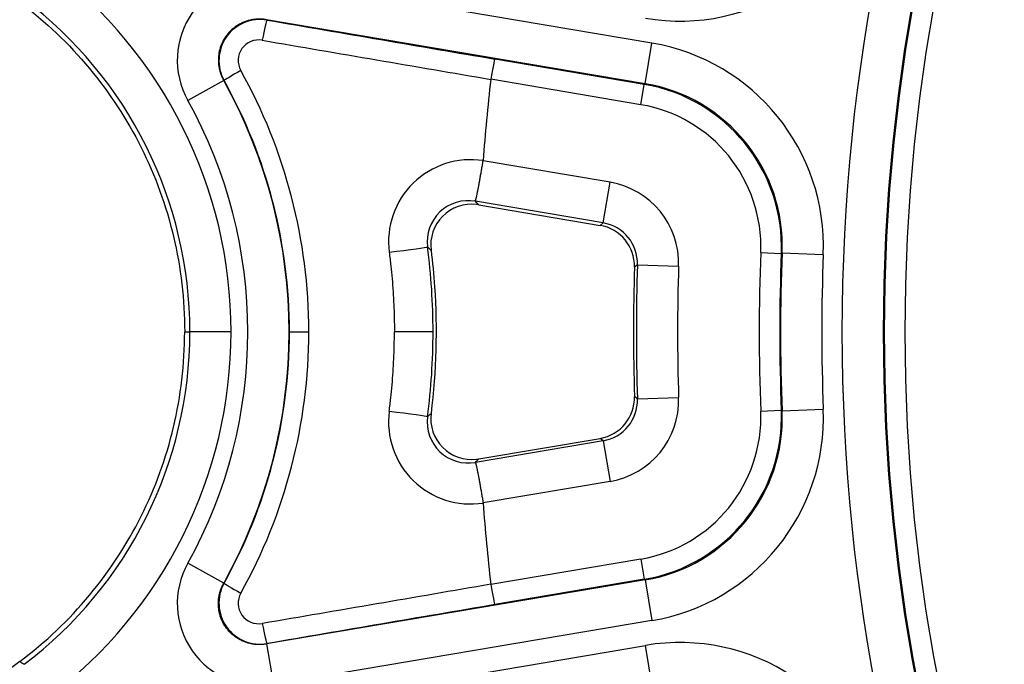
# Model space of a CAD drawing. Units: millimetres. Extents: x 2090 to 2560, y 1401 to 1880.
# Drawn here: x 2120 to 2144, y 1497 to 1512 of the extents above; entities that cross this region are included whole.
import ezdxf

# ---------------------------------------------------------------- set-up
doc = ezdxf.new("R2010")
doc.units = ezdxf.units.MM

msp = doc.modelspace()

# ---------------------------------------------------------------- linework, layer by layer
for p, q in [((2135.379, 1511.607), (2126.188, 1513.161)), ((2126.035, 1512.166), (2126.021, 1512.176)), ((2135.212, 1510.622), (2126.021, 1512.176)), ((2135.212, 1510.622), (2135.379, 1511.607)), ((2135.192, 1510.606), (2131.564, 1511.219)), ((2124.982, 1510.703), (2124.109, 1510.217)), ((2124.993, 1510.696), (2124.982, 1510.703)), ((2135.109, 1510.113), (2131.466, 1510.729)), ((2135.109, 1510.113), (2135.192, 1510.606)), ((2135.212, 1510.622), (2135.192, 1510.606)), ((2134.362, 1508.229), (2131.28, 1508.75)), ((2134.195, 1507.244), (2134.362, 1508.229)), ((2134.195, 1507.244), (2131.095, 1507.768)), ((2131.177, 1507.682), (2134.122, 1507.184)), ((2134.195, 1507.244), (2134.122, 1507.184)), ((2138.021, 1506.524), (2138.52, 1506.504)), ((2138.54, 1506.519), (2138.52, 1506.504)), ((2138.54, 1506.519), (2139.539, 1506.478)), ((2135.027, 1506.227), (2134.954, 1506.168)), ((2135.027, 1506.227), (2136.026, 1506.195)), ((2124.035, 1504.599), (2124.161, 1504.599)), ((2124.892, 1504.599), (2124.161, 1504.599)), ((2125.16, 1504.599), (2124.892, 1504.599)), ((2126.58, 1504.599), (2127.048, 1504.599)), ((2130.065, 1504.599), (2129.126, 1504.599)), ((2135.027, 1502.972), (2134.954, 1503.03)), ((2135.027, 1502.972), (2136.026, 1503.003)), ((2138.021, 1502.675), (2138.52, 1502.695)), ((2138.54, 1502.68), (2138.52, 1502.695)), ((2138.54, 1502.68), (2139.539, 1502.72)), ((2134.195, 1501.954), (2131.095, 1501.43)), ((2131.177, 1501.516), (2134.122, 1502.014)), ((2134.195, 1501.954), (2134.122, 1502.014)), ((2134.195, 1501.954), (2134.362, 1500.969)), ((2134.362, 1500.969), (2131.28, 1500.448)), ((2135.109, 1499.085), (2131.466, 1498.47)), ((2135.109, 1499.085), (2135.192, 1498.593)), ((2124.982, 1498.495), (2124.109, 1498.982)), ((2135.192, 1498.593), (2131.564, 1497.979)), ((2135.212, 1498.577), (2135.192, 1498.593)), ((2124.993, 1498.502), (2124.982, 1498.495)), ((2135.212, 1498.577), (2126.021, 1497.023)), ((2135.212, 1498.577), (2135.379, 1497.591)), ((2135.379, 1497.591), (2126.188, 1496.037)), ((2123.42, 1494.993), (2135.22, 1496.988)), ((2126.035, 1497.032), (2126.021, 1497.023)), ((2126.021, 1497.023), (2126.188, 1496.037)), ((2135.386, 1496.002), (2135.22, 1496.988))]:
    msp.add_line(p, q)
for centre, radius in [((2185.013, 1504.164), 95), ((2186.035, 1504.599), 46.035), ((2186.035, 1504.599), 45.035), ((2186.035, 1504.599), 45.009), ((2186.035, 1504.599), 44.509)]:
    msp.add_circle(centre, radius)
for centre, radius, start, end in [((2114.062, 1504.599), 11.098, 360, 53.0411), ((2114.062, 1504.599), 10.099, 360, 53.0411), ((2114.035, 1504.599), 12.534, 330.8546, 29.1454), ((2186.035, 1504.599), 54.912, 173.5928, 175.6618), ((2114.035, 1504.599), 11.534, 330.8546, 29.1454), ((2186.035, 1504.599), 48.053, 177.7045, 182.2955), ((2186.035, 1504.599), 47.553, 177.7045, 182.2955), ((2186.035, 1504.599), 47.534, 177.6857, 182.3143), ((2186.035, 1504.599), 46.534, 177.6857, 182.3143), ((2186.035, 1504.599), 51.105, 178.2406, 181.7594), ((2186.035, 1504.599), 51.034, 178.1724, 181.8276), ((2186.035, 1504.599), 50.034, 178.1724, 181.8276), ((2114.062, 1504.599), 10.099, 306.9589, 0), ((2114.062, 1504.599), 11.098, 306.9589, 0), ((2186.035, 1504.599), 54.912, 184.3382, 186.4072)]:
    msp.add_arc(centre, radius, start, end)
for centre, major_axis, ratio, start_param, end_param in [((2136.048, 1517.145), (2.738, -4.19), 0.998871, 5.537498, 7.028858), ((2125.859, 1511.187), (1.639, -1.157), 0.996753, 2.019295, 4.263712), ((2125.869, 1511.18), (0.937, -0.357), 0.997371, 1.767551, 4.01102), ((2125.952, 1511.673), (0.084, 0.493), 0.064539, 0.03498, 1.57419), ((2191.043, 1534.223), (922.553, -155.969), 0.034899, 4.647766, 4.653773), ((2125.837, 1511.183), (0.452, -0.223), 0.991808, 1.862462, 4.105928), ((2190.963, 1533.746), (923.046, -156.052), 0.034899, 4.647766, 4.653789), ((2134.54, 1506.675), (3.887, 3.153), 0.99892, 5.561868, 7.004506), ((2131.481, 1510.726), (0.084, 0.493), 0.029297, 0.034937, 1.570826), ((2125.43, 1510.939), (-0.437, -0.244), 0.037518, 4.765647, 6.248254), ((2114.046, 1504.602), (-2.872, 12.688), 0.999446, 4.489681, 4.998998), ((2114.07, 1504.599), (-2.096, 12.332), 0.999992, 4.544055, 5.053149), ((2134.522, 1506.66), (3.109, 2.522), 0.99919, 5.562029, 7.004339), ((2134.54, 1506.675), (3.112, 2.524), 0.99838, 5.561884, 7.004522), ((2134.522, 1506.66), (2.721, 2.208), 0.99892, 5.562021, 7.00433), ((2130.989, 1506.778), (1.714, -1.044), 0.995162, 1.969313, 3.815328), ((2134.026, 1506.257), (1.549, 1.268), 0.998929, 5.566003, 7.000157), ((2130.93, 1506.781), (0.843, -0.558), 0.988869, 1.986719, 3.852271), ((2131.011, 1506.696), (0.857, -0.524), 0.995201, 2.006392, 3.810948), ((-5181.967, 2731.761), (7319.143, -1237.39), 0.034899, 0.046821, 0.047096), ((2131.012, 1506.695), (-0.675, 0.74), 0.998313, 5.377407, 5.432607), ((2134.026, 1506.257), (0.776, 0.635), 0.99679, 5.566127, 7.000279), ((2133.954, 1506.198), (0.774, 0.634), 0.998929, 5.566705, 6.999668), ((2128.94, 1506.531), (0.992, 0.129), 0.009911, 4.772546, 6.248277), ((-5888.449, 2143.855), (8024.9, -650.373), 0.036139, 0.043086, 0.043347), ((2114.158, 1504.599), (0, -15.948), 0.99741, 1.570797, 1.700373), ((2114.07, 1504.599), (-2.096, -12.332), 0.999992, 1.230036, 1.73913), ((2114.046, 1504.596), (-2.872, -12.688), 0.999446, 1.284188, 1.793504), ((2114.158, 1504.599), (0, 15.948), 0.99741, 4.582812, 4.712388), ((2133.954, 1503), (0.774, -0.634), 0.998929, 5.566702, 6.999666), ((2134.026, 1502.942), (0.776, -0.635), 0.99679, 5.566092, 7.000244), ((2134.026, 1502.942), (1.549, -1.268), 0.998929, 5.566214, 7.000368), ((2130.989, 1502.42), (1.714, 1.044), 0.995162, 2.467857, 4.313873), ((2128.94, 1502.667), (0.992, -0.129), 0.009911, 0.034908, 1.51064), ((2134.522, 1502.538), (2.721, -2.208), 0.99892, 5.56204, 7.00435), ((2134.522, 1502.538), (3.109, -2.522), 0.99919, 5.562032, 7.004342), ((2134.54, 1502.523), (3.112, -2.524), 0.99838, 5.561848, 7.004486), ((2134.54, 1502.523), (3.887, -3.153), 0.99892, 5.561864, 7.004503), ((2130.93, 1502.418), (0.843, 0.558), 0.988869, 2.430915, 4.296466), ((-5888.449, 865.343), (8024.9, 650.373), 0.036139, 6.239838, 6.2401), ((2131.011, 1502.503), (0.857, 0.524), 0.995201, 2.472237, 4.276794), ((-5181.967, 277.438), (7319.143, 1237.39), 0.034899, 6.23609, 6.236364), ((2131.012, 1502.503), (-0.675, -0.74), 0.998313, 0.850583, 0.905784), ((2125.859, 1498.011), (1.639, 1.157), 0.996753, 2.019473, 4.263891), ((2125.869, 1498.019), (0.937, 0.357), 0.997371, 2.272166, 4.515634), ((2125.43, 1498.259), (-0.437, 0.244), 0.037518, 0.034931, 1.517538), ((2190.963, 1475.452), (923.046, 156.052), 0.034899, 1.629397, 1.635419), ((2131.481, 1498.472), (0.084, -0.493), 0.029297, 4.712359, 6.248249), ((2125.837, 1498.015), (0.452, 0.223), 0.991808, 2.177257, 4.420723), ((2191.043, 1474.975), (922.553, 155.969), 0.034899, 1.629412, 1.635419), ((2125.952, 1497.525), (0.084, -0.493), 0.064539, 4.708995, 6.248206), ((2136.048, 1492.054), (2.738, 4.19), 0.998871, 5.537512, 7.028873), ((2123.913, 1491.386), (0.224, -6.498), 0.997869, 3.748939, 4.887996)]:
    msp.add_ellipse(centre, major_axis=major_axis, ratio=ratio, start_param=start_param, end_param=end_param)
for points, knots in [([(2120.029, 1512.604), (2120.655, 1512.135), (2121.224, 1511.594), (2122.214, 1510.403), (2122.635, 1509.76), (2123.322, 1508.386), (2123.586, 1507.66), (2123.944, 1506.154), (2124.035, 1505.378), (2124.035, 1504.599)], [0.000001, 0.000001, 0.000001, 0.000001, 0.2350606, 0.2350606, 0.4650947, 0.4650947, 0.6961299, 0.6961299, 0.9296733, 0.9296733, 0.9296733, 0.9296733]), ([(2126.021, 1512.176), (2126.006, 1512.178), (2125.99, 1512.181), (2125.975, 1512.182), (2125.959, 1512.184), (2125.943, 1512.186), (2125.928, 1512.187), (2125.912, 1512.188), (2125.896, 1512.189), (2125.881, 1512.19), (2125.865, 1512.19), (2125.849, 1512.19), (2125.834, 1512.19), (2125.818, 1512.19), (2125.802, 1512.189), (2125.786, 1512.188), (2125.771, 1512.187), (2125.755, 1512.186), (2125.74, 1512.184), (2125.724, 1512.182), (2125.709, 1512.18), (2125.693, 1512.178), (2125.678, 1512.175), (2125.662, 1512.173), (2125.647, 1512.169), (2125.632, 1512.166), (2125.616, 1512.163), (2125.601, 1512.159), (2125.586, 1512.155), (2125.571, 1512.151), (2125.556, 1512.146), (2125.541, 1512.142), (2125.526, 1512.137), (2125.511, 1512.131), (2125.497, 1512.126), (2125.482, 1512.121), (2125.468, 1512.115), (2125.453, 1512.109), (2125.439, 1512.102), (2125.425, 1512.096), (2125.411, 1512.089), (2125.397, 1512.082), (2125.383, 1512.075), (2125.369, 1512.068), (2125.355, 1512.06), (2125.342, 1512.052), (2125.329, 1512.044), (2125.315, 1512.036), (2125.302, 1512.028), (2125.289, 1512.019), (2125.276, 1512.01), (2125.264, 1512.001), (2125.251, 1511.992), (2125.239, 1511.983), (2125.227, 1511.973), (2125.214, 1511.963), (2125.202, 1511.953), (2125.191, 1511.943), (2125.179, 1511.933), (2125.168, 1511.922), (2125.156, 1511.911), (2125.145, 1511.9), (2125.134, 1511.889), (2125.124, 1511.878), (2125.113, 1511.867), (2125.102, 1511.855), (2125.092, 1511.843), (2125.082, 1511.832), (2125.072, 1511.82), (2125.063, 1511.807), (2125.053, 1511.795), (2125.044, 1511.783), (2125.035, 1511.77), (2125.026, 1511.757), (2125.017, 1511.744), (2125.009, 1511.731), (2125, 1511.718), (2124.992, 1511.705), (2124.985, 1511.691), (2124.977, 1511.678), (2124.969, 1511.664), (2124.962, 1511.65), (2124.955, 1511.636), (2124.949, 1511.622), (2124.942, 1511.608), (2124.936, 1511.594), (2124.93, 1511.58), (2124.924, 1511.565), (2124.918, 1511.551), (2124.913, 1511.536), (2124.907, 1511.521), (2124.902, 1511.507), (2124.898, 1511.492), (2124.893, 1511.477), (2124.889, 1511.462), (2124.885, 1511.447), (2124.881, 1511.432), (2124.877, 1511.417), (2124.874, 1511.401), (2124.871, 1511.386), (2124.868, 1511.371), (2124.866, 1511.355), (2124.863, 1511.34), (2124.861, 1511.324), (2124.859, 1511.309), (2124.858, 1511.293), (2124.856, 1511.278), (2124.855, 1511.262), (2124.854, 1511.247), (2124.853, 1511.231), (2124.853, 1511.216), (2124.853, 1511.2), (2124.853, 1511.184), (2124.853, 1511.169), (2124.854, 1511.153), (2124.854, 1511.137), (2124.856, 1511.122), (2124.857, 1511.106), (2124.858, 1511.091), (2124.86, 1511.075), (2124.862, 1511.06), (2124.864, 1511.044), (2124.867, 1511.029), (2124.87, 1511.013), (2124.873, 1510.998), (2124.876, 1510.982), (2124.879, 1510.967), (2124.883, 1510.952), (2124.887, 1510.937), (2124.891, 1510.922), (2124.895, 1510.906), (2124.9, 1510.891), (2124.905, 1510.877), (2124.91, 1510.862), (2124.915, 1510.847), (2124.921, 1510.832), (2124.927, 1510.818), (2124.933, 1510.803), (2124.939, 1510.789), (2124.946, 1510.774), (2124.953, 1510.76), (2124.96, 1510.745), (2124.967, 1510.731), (2124.974, 1510.717), (2124.982, 1510.703)], [0, 0, 0, 0, 0.020833, 0.020833, 0.020833, 0.041667, 0.041667, 0.041667, 0.0625, 0.0625, 0.0625, 0.083333, 0.083333, 0.083333, 0.104167, 0.104167, 0.104167, 0.125, 0.125, 0.125, 0.145833, 0.145833, 0.145833, 0.166667, 0.166667, 0.166667, 0.1875, 0.1875, 0.1875, 0.208333, 0.208333, 0.208333, 0.229167, 0.229167, 0.229167, 0.25, 0.25, 0.25, 0.270833, 0.270833, 0.270833, 0.291667, 0.291667, 0.291667, 0.3125, 0.3125, 0.3125, 0.333333, 0.333333, 0.333333, 0.354167, 0.354167, 0.354167, 0.375, 0.375, 0.375, 0.395833, 0.395833, 0.395833, 0.416667, 0.416667, 0.416667, 0.4375, 0.4375, 0.4375, 0.458333, 0.458333, 0.458333, 0.479167, 0.479167, 0.479167, 0.5, 0.5, 0.5, 0.520833, 0.520833, 0.520833, 0.541667, 0.541667, 0.541667, 0.5625, 0.5625, 0.5625, 0.583333, 0.583333, 0.583333, 0.604167, 0.604167, 0.604167, 0.625, 0.625, 0.625, 0.645833, 0.645833, 0.645833, 0.666667, 0.666667, 0.666667, 0.6875, 0.6875, 0.6875, 0.708333, 0.708333, 0.708333, 0.729167, 0.729167, 0.729167, 0.75, 0.75, 0.75, 0.770833, 0.770833, 0.770833, 0.791667, 0.791667, 0.791667, 0.8125, 0.8125, 0.8125, 0.833333, 0.833333, 0.833333, 0.854167, 0.854167, 0.854167, 0.875, 0.875, 0.875, 0.895833, 0.895833, 0.895833, 0.916667, 0.916667, 0.916667, 0.9375, 0.9375, 0.9375, 0.958333, 0.958333, 0.958333, 0.979167, 0.979167, 0.979167, 1, 1, 1, 1]), ([(2131.095, 1507.768), (2131.094, 1507.768), (2131.093, 1507.769), (2131.093, 1507.769), (2131.092, 1507.769), (2131.092, 1507.769), (2131.092, 1507.769), (2131.092, 1507.769), (2131.092, 1507.769), (2131.092, 1507.769), (2131.092, 1507.769), (2131.092, 1507.77), (2131.092, 1507.77), (2131.092, 1507.77), (2131.092, 1507.77), (2131.092, 1507.77), (2131.092, 1507.77), (2131.092, 1507.77), (2131.092, 1507.771), (2131.092, 1507.771), (2131.092, 1507.771), (2131.092, 1507.771), (2131.092, 1507.771), (2131.092, 1507.772), (2131.092, 1507.772), (2131.092, 1507.772), (2131.092, 1507.772), (2131.092, 1507.773), (2131.092, 1507.773), (2131.093, 1507.773), (2131.093, 1507.774), (2131.093, 1507.774), (2131.093, 1507.774), (2131.093, 1507.775), (2131.093, 1507.775), (2131.093, 1507.776), (2131.094, 1507.776), (2131.094, 1507.777), (2131.094, 1507.777), (2131.094, 1507.778), (2131.094, 1507.778), (2131.095, 1507.779), (2131.095, 1507.78), (2131.095, 1507.781), (2131.095, 1507.782), (2131.096, 1507.782), (2131.096, 1507.783), (2131.096, 1507.784), (2131.097, 1507.785), (2131.097, 1507.786), (2131.097, 1507.788), (2131.098, 1507.789), (2131.098, 1507.79), (2131.099, 1507.792), (2131.099, 1507.793), (2131.1, 1507.795), (2131.1, 1507.797), (2131.101, 1507.799), (2131.101, 1507.801), (2131.102, 1507.803), (2131.103, 1507.805), (2131.103, 1507.808), (2131.104, 1507.81), (2131.105, 1507.813), (2131.105, 1507.816), (2131.106, 1507.819), (2131.107, 1507.823), (2131.108, 1507.826), (2131.109, 1507.83), (2131.11, 1507.835), (2131.111, 1507.839), (2131.113, 1507.844), (2131.114, 1507.85), (2131.115, 1507.853), (2131.116, 1507.857), (2131.117, 1507.86), (2131.117, 1507.863), (2131.118, 1507.866), (2131.118, 1507.868), (2131.12, 1507.875), (2131.122, 1507.883), (2131.124, 1507.892), (2131.126, 1507.9), (2131.128, 1507.91), (2131.13, 1507.919), (2131.132, 1507.929), (2131.134, 1507.939), (2131.136, 1507.95), (2131.138, 1507.96), (2131.141, 1507.971), (2131.143, 1507.983), (2131.145, 1507.994), (2131.148, 1508.006), (2131.15, 1508.018), (2131.153, 1508.031), (2131.155, 1508.043), (2131.158, 1508.056), (2131.16, 1508.069), (2131.163, 1508.083), (2131.165, 1508.096), (2131.168, 1508.11), (2131.171, 1508.124), (2131.173, 1508.138), (2131.176, 1508.153), (2131.179, 1508.167), (2131.182, 1508.182), (2131.184, 1508.197), (2131.187, 1508.212), (2131.19, 1508.228), (2131.193, 1508.243), (2131.196, 1508.259), (2131.199, 1508.275), (2131.202, 1508.291), (2131.205, 1508.308), (2131.208, 1508.324), (2131.21, 1508.341), (2131.213, 1508.358), (2131.216, 1508.375), (2131.219, 1508.391), (2131.222, 1508.409), (2131.225, 1508.426), (2131.228, 1508.443), (2131.231, 1508.461), (2131.234, 1508.478), (2131.238, 1508.496), (2131.241, 1508.514), (2131.244, 1508.532), (2131.247, 1508.55), (2131.25, 1508.568), (2131.253, 1508.586), (2131.256, 1508.604), (2131.259, 1508.622), (2131.262, 1508.64), (2131.265, 1508.659), (2131.268, 1508.677), (2131.271, 1508.695), (2131.274, 1508.714), (2131.277, 1508.732), (2131.28, 1508.75)], [0, 0, 0, 0, 0.022222, 0.022222, 0.022222, 0.044444, 0.044444, 0.044444, 0.066667, 0.066667, 0.066667, 0.088889, 0.088889, 0.088889, 0.111111, 0.111111, 0.111111, 0.133333, 0.133333, 0.133333, 0.155556, 0.155556, 0.155556, 0.177778, 0.177778, 0.177778, 0.2, 0.2, 0.2, 0.222222, 0.222222, 0.222222, 0.244444, 0.244444, 0.244444, 0.266667, 0.266667, 0.266667, 0.288889, 0.288889, 0.288889, 0.311111, 0.311111, 0.311111, 0.333333, 0.333333, 0.333333, 0.355556, 0.355556, 0.355556, 0.377778, 0.377778, 0.377778, 0.4, 0.4, 0.4, 0.422222, 0.422222, 0.422222, 0.444444, 0.444444, 0.444444, 0.466667, 0.466667, 0.466667, 0.488889, 0.488889, 0.488889, 0.511111, 0.511111, 0.511111, 0.533333, 0.533333, 0.533333, 0.546856, 0.546856, 0.546856, 0.555556, 0.555556, 0.555556, 0.577778, 0.577778, 0.577778, 0.6, 0.6, 0.6, 0.622222, 0.622222, 0.622222, 0.644444, 0.644444, 0.644444, 0.666667, 0.666667, 0.666667, 0.688889, 0.688889, 0.688889, 0.711111, 0.711111, 0.711111, 0.733333, 0.733333, 0.733333, 0.755556, 0.755556, 0.755556, 0.777778, 0.777778, 0.777778, 0.8, 0.8, 0.8, 0.822222, 0.822222, 0.822222, 0.844444, 0.844444, 0.844444, 0.866667, 0.866667, 0.866667, 0.888889, 0.888889, 0.888889, 0.911111, 0.911111, 0.911111, 0.933333, 0.933333, 0.933333, 0.955556, 0.955556, 0.955556, 0.977778, 0.977778, 0.977778, 1, 1, 1, 1]), ([(2129.001, 1506.529), (2129.015, 1506.419), (2129.028, 1506.309), (2129.04, 1506.203), (2129.051, 1506.097), (2129.061, 1505.993), (2129.07, 1505.889), (2129.079, 1505.784), (2129.087, 1505.679), (2129.094, 1505.574), (2129.101, 1505.469), (2129.107, 1505.364), (2129.111, 1505.258), (2129.116, 1505.153), (2129.12, 1505.046), (2129.122, 1504.936), (2129.125, 1504.826), (2129.126, 1504.714), (2129.126, 1504.599)], [0, 0, 0, 0, 0.1666667, 0.1666667, 0.1666667, 0.3333333, 0.3333333, 0.3333333, 0.5, 0.5, 0.5, 0.6666667, 0.6666667, 0.6666667, 0.8333333, 0.8333333, 0.8333333, 1, 1, 1, 1]), ([(2130.016, 1506.577), (2130.052, 1506.285), (2130.08, 1505.991), (2130.17, 1504.68), (2130.143, 1503.644), (2130.016, 1502.622)], [8.6987075, 8.6987075, 8.6987075, 8.6987075, 8.7836794, 8.7836794, 9.0748986, 9.0748986, 9.0748986, 9.0748986]), ([(2120.029, 1496.595), (2120.655, 1497.063), (2121.224, 1497.604), (2122.214, 1498.795), (2122.635, 1499.438), (2123.322, 1500.812), (2123.586, 1501.538), (2123.944, 1503.045), (2124.035, 1503.82), (2124.035, 1504.599)], [0.000001, 0.000001, 0.000001, 0.000001, 0.2350606, 0.2350606, 0.4650947, 0.4650947, 0.6961299, 0.6961299, 0.9296733, 0.9296733, 0.9296733, 0.9296733]), ([(2129.001, 1502.669), (2129.015, 1502.78), (2129.028, 1502.889), (2129.04, 1502.995), (2129.051, 1503.102), (2129.061, 1503.205), (2129.07, 1503.31), (2129.079, 1503.414), (2129.087, 1503.52), (2129.094, 1503.625), (2129.101, 1503.73), (2129.107, 1503.834), (2129.111, 1503.94), (2129.116, 1504.046), (2129.12, 1504.153), (2129.122, 1504.262), (2129.125, 1504.372), (2129.126, 1504.485), (2129.126, 1504.599)], [0, 0, 0, 0, 0.166667, 0.166667, 0.166667, 0.333333, 0.333333, 0.333333, 0.5, 0.5, 0.5, 0.666667, 0.666667, 0.666667, 0.833333, 0.833333, 0.833333, 1, 1, 1, 1]), ([(2131.095, 1501.43), (2131.094, 1501.43), (2131.093, 1501.43), (2131.093, 1501.43), (2131.092, 1501.429), (2131.092, 1501.429), (2131.092, 1501.429), (2131.092, 1501.429), (2131.092, 1501.429), (2131.092, 1501.429), (2131.092, 1501.429), (2131.092, 1501.429), (2131.092, 1501.429), (2131.092, 1501.429), (2131.092, 1501.428), (2131.092, 1501.428), (2131.092, 1501.428), (2131.092, 1501.428), (2131.092, 1501.428), (2131.092, 1501.428), (2131.092, 1501.427), (2131.092, 1501.427), (2131.092, 1501.427), (2131.092, 1501.427), (2131.092, 1501.426), (2131.092, 1501.426), (2131.092, 1501.426), (2131.092, 1501.426), (2131.092, 1501.425), (2131.093, 1501.425), (2131.093, 1501.425), (2131.093, 1501.424), (2131.093, 1501.424), (2131.093, 1501.424), (2131.093, 1501.423), (2131.093, 1501.423), (2131.094, 1501.422), (2131.094, 1501.422), (2131.094, 1501.421), (2131.094, 1501.42), (2131.094, 1501.42), (2131.095, 1501.419), (2131.095, 1501.418), (2131.095, 1501.418), (2131.095, 1501.417), (2131.096, 1501.416), (2131.096, 1501.415), (2131.096, 1501.414), (2131.097, 1501.413), (2131.097, 1501.412), (2131.097, 1501.411), (2131.098, 1501.409), (2131.098, 1501.408), (2131.099, 1501.407), (2131.099, 1501.405), (2131.1, 1501.403), (2131.1, 1501.402), (2131.101, 1501.4), (2131.101, 1501.398), (2131.102, 1501.396), (2131.103, 1501.393), (2131.103, 1501.391), (2131.104, 1501.388), (2131.105, 1501.385), (2131.105, 1501.382), (2131.106, 1501.379), (2131.107, 1501.376), (2131.108, 1501.372), (2131.109, 1501.368), (2131.11, 1501.364), (2131.111, 1501.359), (2131.113, 1501.354), (2131.114, 1501.349), (2131.115, 1501.345), (2131.116, 1501.342), (2131.117, 1501.338), (2131.117, 1501.335), (2131.118, 1501.333), (2131.118, 1501.33), (2131.12, 1501.323), (2131.122, 1501.315), (2131.124, 1501.307), (2131.126, 1501.298), (2131.128, 1501.289), (2131.13, 1501.279), (2131.132, 1501.269), (2131.134, 1501.259), (2131.136, 1501.249), (2131.138, 1501.238), (2131.141, 1501.227), (2131.143, 1501.215), (2131.145, 1501.204), (2131.148, 1501.192), (2131.15, 1501.18), (2131.153, 1501.168), (2131.155, 1501.155), (2131.158, 1501.142), (2131.16, 1501.129), (2131.163, 1501.116), (2131.165, 1501.102), (2131.168, 1501.088), (2131.171, 1501.074), (2131.173, 1501.06), (2131.176, 1501.046), (2131.179, 1501.031), (2131.182, 1501.016), (2131.184, 1501.001), (2131.187, 1500.986), (2131.19, 1500.97), (2131.193, 1500.955), (2131.196, 1500.939), (2131.199, 1500.923), (2131.202, 1500.907), (2131.205, 1500.891), (2131.208, 1500.874), (2131.21, 1500.857), (2131.213, 1500.841), (2131.216, 1500.824), (2131.219, 1500.807), (2131.222, 1500.79), (2131.225, 1500.772), (2131.228, 1500.755), (2131.231, 1500.738), (2131.234, 1500.72), (2131.238, 1500.702), (2131.241, 1500.684), (2131.244, 1500.667), (2131.247, 1500.649), (2131.25, 1500.631), (2131.253, 1500.612), (2131.256, 1500.594), (2131.259, 1500.576), (2131.262, 1500.558), (2131.265, 1500.54), (2131.268, 1500.521), (2131.271, 1500.503), (2131.274, 1500.485), (2131.277, 1500.466), (2131.28, 1500.448)], [0, 0, 0, 0, 0.022222, 0.022222, 0.022222, 0.044444, 0.044444, 0.044444, 0.066667, 0.066667, 0.066667, 0.088889, 0.088889, 0.088889, 0.111111, 0.111111, 0.111111, 0.133333, 0.133333, 0.133333, 0.155556, 0.155556, 0.155556, 0.177778, 0.177778, 0.177778, 0.2, 0.2, 0.2, 0.222222, 0.222222, 0.222222, 0.244444, 0.244444, 0.244444, 0.266667, 0.266667, 0.266667, 0.288889, 0.288889, 0.288889, 0.311111, 0.311111, 0.311111, 0.333333, 0.333333, 0.333333, 0.355556, 0.355556, 0.355556, 0.377778, 0.377778, 0.377778, 0.4, 0.4, 0.4, 0.422222, 0.422222, 0.422222, 0.444444, 0.444444, 0.444444, 0.466667, 0.466667, 0.466667, 0.488889, 0.488889, 0.488889, 0.511111, 0.511111, 0.511111, 0.533333, 0.533333, 0.533333, 0.546856, 0.546856, 0.546856, 0.555556, 0.555556, 0.555556, 0.577778, 0.577778, 0.577778, 0.6, 0.6, 0.6, 0.622222, 0.622222, 0.622222, 0.644444, 0.644444, 0.644444, 0.666667, 0.666667, 0.666667, 0.688889, 0.688889, 0.688889, 0.711111, 0.711111, 0.711111, 0.733333, 0.733333, 0.733333, 0.755556, 0.755556, 0.755556, 0.777778, 0.777778, 0.777778, 0.8, 0.8, 0.8, 0.822222, 0.822222, 0.822222, 0.844444, 0.844444, 0.844444, 0.866667, 0.866667, 0.866667, 0.888889, 0.888889, 0.888889, 0.911111, 0.911111, 0.911111, 0.933333, 0.933333, 0.933333, 0.955556, 0.955556, 0.955556, 0.977778, 0.977778, 0.977778, 1, 1, 1, 1]), ([(2126.021, 1497.023), (2126.006, 1497.02), (2125.99, 1497.018), (2125.975, 1497.016), (2125.959, 1497.014), (2125.943, 1497.012), (2125.928, 1497.011), (2125.912, 1497.01), (2125.896, 1497.009), (2125.881, 1497.009), (2125.865, 1497.008), (2125.849, 1497.008), (2125.834, 1497.008), (2125.818, 1497.009), (2125.802, 1497.009), (2125.786, 1497.01), (2125.771, 1497.011), (2125.755, 1497.013), (2125.74, 1497.014), (2125.724, 1497.016), (2125.709, 1497.018), (2125.693, 1497.02), (2125.678, 1497.023), (2125.662, 1497.026), (2125.647, 1497.029), (2125.632, 1497.032), (2125.616, 1497.036), (2125.601, 1497.039), (2125.586, 1497.043), (2125.571, 1497.048), (2125.556, 1497.052), (2125.541, 1497.057), (2125.526, 1497.062), (2125.511, 1497.067), (2125.497, 1497.072), (2125.482, 1497.078), (2125.468, 1497.084), (2125.453, 1497.09), (2125.439, 1497.096), (2125.425, 1497.103), (2125.411, 1497.109), (2125.397, 1497.116), (2125.383, 1497.123), (2125.369, 1497.131), (2125.355, 1497.138), (2125.342, 1497.146), (2125.329, 1497.154), (2125.315, 1497.162), (2125.302, 1497.171), (2125.289, 1497.179), (2125.276, 1497.188), (2125.264, 1497.197), (2125.251, 1497.206), (2125.239, 1497.216), (2125.227, 1497.225), (2125.214, 1497.235), (2125.202, 1497.245), (2125.191, 1497.255), (2125.179, 1497.266), (2125.168, 1497.276), (2125.156, 1497.287), (2125.145, 1497.298), (2125.134, 1497.309), (2125.124, 1497.32), (2125.113, 1497.332), (2125.102, 1497.343), (2125.092, 1497.355), (2125.082, 1497.367), (2125.072, 1497.379), (2125.063, 1497.391), (2125.053, 1497.403), (2125.044, 1497.416), (2125.035, 1497.428), (2125.026, 1497.441), (2125.017, 1497.454), (2125.009, 1497.467), (2125, 1497.48), (2124.992, 1497.494), (2124.985, 1497.507), (2124.977, 1497.521), (2124.969, 1497.534), (2124.962, 1497.548), (2124.955, 1497.562), (2124.949, 1497.576), (2124.942, 1497.59), (2124.936, 1497.604), (2124.93, 1497.619), (2124.924, 1497.633), (2124.918, 1497.648), (2124.913, 1497.662), (2124.907, 1497.677), (2124.902, 1497.692), (2124.898, 1497.706), (2124.893, 1497.721), (2124.889, 1497.736), (2124.885, 1497.751), (2124.881, 1497.767), (2124.877, 1497.782), (2124.874, 1497.797), (2124.871, 1497.812), (2124.868, 1497.828), (2124.866, 1497.843), (2124.863, 1497.858), (2124.861, 1497.874), (2124.859, 1497.889), (2124.858, 1497.905), (2124.856, 1497.92), (2124.855, 1497.936), (2124.854, 1497.952), (2124.853, 1497.967), (2124.853, 1497.983), (2124.853, 1497.998), (2124.853, 1498.014), (2124.853, 1498.03), (2124.854, 1498.045), (2124.854, 1498.061), (2124.856, 1498.077), (2124.857, 1498.092), (2124.858, 1498.108), (2124.86, 1498.123), (2124.862, 1498.139), (2124.864, 1498.154), (2124.867, 1498.17), (2124.87, 1498.185), (2124.873, 1498.201), (2124.876, 1498.216), (2124.879, 1498.231), (2124.883, 1498.246), (2124.887, 1498.262), (2124.891, 1498.277), (2124.895, 1498.292), (2124.9, 1498.307), (2124.905, 1498.322), (2124.91, 1498.337), (2124.915, 1498.351), (2124.921, 1498.366), (2124.927, 1498.381), (2124.933, 1498.395), (2124.939, 1498.41), (2124.946, 1498.424), (2124.953, 1498.439), (2124.96, 1498.453), (2124.967, 1498.467), (2124.974, 1498.481), (2124.982, 1498.495)], [0, 0, 0, 0, 0.020833, 0.020833, 0.020833, 0.041667, 0.041667, 0.041667, 0.0625, 0.0625, 0.0625, 0.083333, 0.083333, 0.083333, 0.104167, 0.104167, 0.104167, 0.125, 0.125, 0.125, 0.145833, 0.145833, 0.145833, 0.166667, 0.166667, 0.166667, 0.1875, 0.1875, 0.1875, 0.208333, 0.208333, 0.208333, 0.229167, 0.229167, 0.229167, 0.25, 0.25, 0.25, 0.270833, 0.270833, 0.270833, 0.291667, 0.291667, 0.291667, 0.3125, 0.3125, 0.3125, 0.333333, 0.333333, 0.333333, 0.354167, 0.354167, 0.354167, 0.375, 0.375, 0.375, 0.395833, 0.395833, 0.395833, 0.416667, 0.416667, 0.416667, 0.4375, 0.4375, 0.4375, 0.458333, 0.458333, 0.458333, 0.479167, 0.479167, 0.479167, 0.5, 0.5, 0.5, 0.520833, 0.520833, 0.520833, 0.541667, 0.541667, 0.541667, 0.5625, 0.5625, 0.5625, 0.583333, 0.583333, 0.583333, 0.604167, 0.604167, 0.604167, 0.625, 0.625, 0.625, 0.645833, 0.645833, 0.645833, 0.666667, 0.666667, 0.666667, 0.6875, 0.6875, 0.6875, 0.708333, 0.708333, 0.708333, 0.729167, 0.729167, 0.729167, 0.75, 0.75, 0.75, 0.770833, 0.770833, 0.770833, 0.791667, 0.791667, 0.791667, 0.8125, 0.8125, 0.8125, 0.833333, 0.833333, 0.833333, 0.854167, 0.854167, 0.854167, 0.875, 0.875, 0.875, 0.895833, 0.895833, 0.895833, 0.916667, 0.916667, 0.916667, 0.9375, 0.9375, 0.9375, 0.958333, 0.958333, 0.958333, 0.979167, 0.979167, 0.979167, 1, 1, 1, 1]), ([(2120.134, 1496.529), (2120.132, 1496.531), (2120.129, 1496.532), (2120.127, 1496.534), (2120.119, 1496.539), (2120.11, 1496.544), (2120.101, 1496.55), (2120.095, 1496.554), (2120.089, 1496.558), (2120.082, 1496.561), (2120.077, 1496.565), (2120.072, 1496.568), (2120.066, 1496.572), (2120.056, 1496.578), (2120.045, 1496.585), (2120.034, 1496.592), (2120.032, 1496.593), (2120.031, 1496.594), (2120.029, 1496.595)], [0, 0, 0, 0, 0.06934, 0.06934, 0.06934, 0.333333, 0.333333, 0.333333, 0.51364, 0.51364, 0.51364, 0.666667, 0.666667, 0.666667, 0.959941, 0.959941, 0.959941, 1, 1, 1, 1])]:
    msp.add_open_spline(points, degree=3, knots=knots)
for points in [[(2131.466, 1510.727), (2131.466, 1510.727), (2131.466, 1510.728), (2131.466, 1510.728), (2131.466, 1510.729)], [(2131.094, 1507.768), (2131.094, 1507.768), (2131.095, 1507.768), (2131.095, 1507.768), (2131.095, 1507.768), (2131.095, 1507.768)], [(2131.094, 1501.43), (2131.094, 1501.43), (2131.095, 1501.43), (2131.095, 1501.43), (2131.095, 1501.43), (2131.095, 1501.43)], [(2131.466, 1498.471), (2131.466, 1498.471), (2131.466, 1498.47), (2131.466, 1498.47), (2131.466, 1498.47)]]:
    msp.add_open_spline(points, degree=3)

doc.saveas('drawing.dxf')
